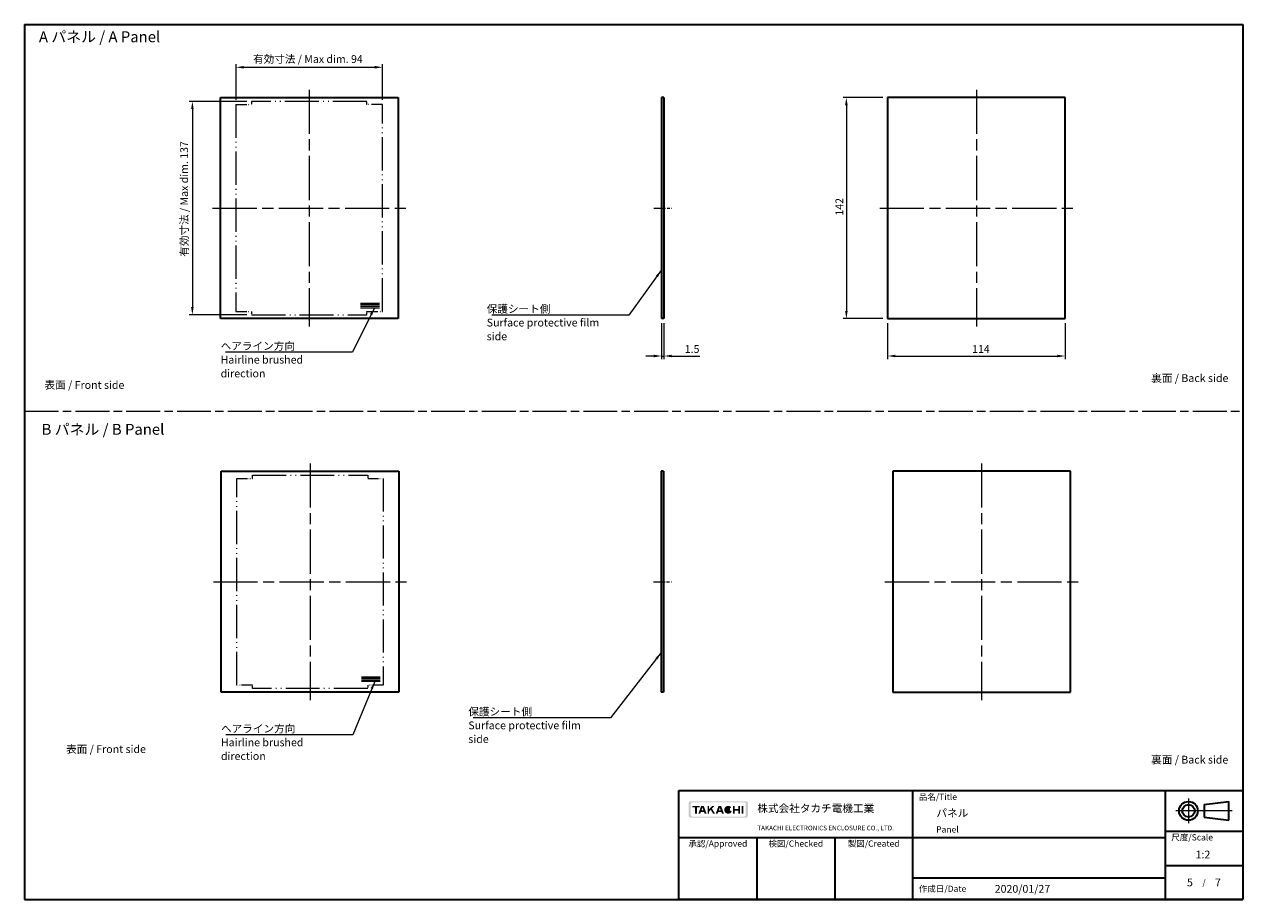
# Model space of a CAD drawing. Units: millimetres. Extents: x 0 to 5925, y 0 to 1405.
# Drawn here: x 4341 to 5123, y 0 to 562 of the extents above; entities that cross this region are included whole.
import ezdxf
from ezdxf.enums import TextEntityAlignment as Align

# ---------------------------------------------------------------- set-up
doc = ezdxf.new("R2010")
doc.units = ezdxf.units.MM
doc.header["$LTSCALE"] = 5
doc.linetypes.add('CHAIN', pattern=[0.3543, 0.2362, -0.0295, 0.0591, -0.0295])
doc.linetypes.add('LONG_DASH_DOUBLE_DOT', pattern=[0.3345, 0.2362, -0.0295, 0.0049, -0.0295, 0.0049, -0.0295])
doc.layers.get('Defpoints').update_dxf_attribs({"lineweight": 25})
for name, color, linetype, lineweight in [('Border (ISO)', 7, 'Continuous', 35), ('Dimension (ISO)', 7, 'Continuous', 18), ('Dimension (ISO) @ 1', 7, 'Continuous', 18), ('Sketch Geometry (ISO)', 7, 'Continuous', 18), ('Symbol (ISO)', 7, 'Continuous', 18), ('Symbol (ISO) @ 1', 7, 'Continuous', 18), ('Title (ISO)', 7, 'Continuous', 35), ('Visible (ISO)', 7, 'Continuous', 35)]:
    doc.layers.add(name, color=color, linetype=linetype, lineweight=lineweight)
doc.layers.add('Centerline (ISO)', color=7, linetype='Continuous', lineweight=18, true_color=0x80ffff)
doc.layers.add('Hatch (ISO)', color=1, linetype='Continuous', lineweight=18, true_color=0xff0000)
doc.styles.add('Note Text (TK)', font='MS PGothic.ttf')
doc.styles.add('文字スタイル67', font='arial.ttf')
doc.dimstyles.new('Default - Method 1b (TK)', dxfattribs={"dimscale": 5, "dimtxt": 2.5, "dimasz": 2.5, "dimexe": 1, "dimexo": 1.5, "dimgap": 1, "dimtad": 1, "dimtoh": 1, "dimrnd": 1e-08, "dimdsep": 46, "dimtxsty": 'Note Text (TK)', "dimcen": 0.09, "dimdle": 5, "dimclrd": 100, "dimclre": 100, "dimclrt": 7, "dimadec": 1, "dimazin": 1, "dimtfac": 1, "dimtmove": 0, "dimatfit": 3, "dimfxl": 0, "dimtolj": 1, "dimlwd": -1, "dimlwe": -1, "dimarcsym": 0})
doc.dimstyles.new('Default - Method 1b (TK)$7', dxfattribs={"dimscale": 5, "dimtxt": 2.5, "dimasz": 2.5, "dimexe": 1, "dimexo": 1.5, "dimgap": 1, "dimtad": 1, "dimtoh": 1, "dimrnd": 1e-08, "dimdsep": 46, "dimtxsty": 'Note Text (TK)', "dimcen": 0.09, "dimdle": 5, "dimclrd": 256, "dimclre": 100, "dimclrt": 7, "dimadec": 1, "dimazin": 1, "dimtfac": 1, "dimtmove": 0, "dimatfit": 3, "dimfxl": 0, "dimtolj": 1, "dimlwd": -1, "dimlwe": -1, "dimarcsym": 0})

# ---------------------------------------------------------------- blocks, each defined once
blk = doc.blocks.new('図面枠 tk図枠')
at = {"layer": 'Border (ISO)'}
for p, q in [((14.5, 289), (405.5, 289)), ((14.5, 289), (14.5, 8)), ((405.5, 289), (405.5, 8)), ((14.5, 8), (405.5, 8))]:
    blk.add_line(p, q, dxfattribs=at)
blk = doc.blocks.new('表題欄 tk表題欄')
at = {"layer": 'Hatch (ISO)'}
h = blk.add_hatch(color=256, dxfattribs=at)
edge = h.paths.add_edge_path(flags=0)
edge.add_arc((95.58, 236.3), 0.596, 270, 360)
edge.add_line((96.17, 236.3), (96.17, 239.71))
edge.add_arc((95.58, 239.71), 0.596, 0, 90)
edge.add_line((95.58, 240.31), (79.14, 240.31))
edge.add_arc((79.14, 239.71), 0.596, 90, 180)
edge.add_line((78.54, 239.71), (78.54, 236.3))
edge.add_arc((79.14, 236.3), 0.596, 180, 270)
edge.add_line((79.14, 235.7), (95.58, 235.7))
edge = h.paths.add_edge_path()
edge.add_line((77.84, 239.96), (77.84, 236.05))
edge.add_arc((78.54, 236.05), 0.702, 180, 270)
edge.add_line((78.54, 235.35), (96.17, 235.35))
edge.add_arc((96.17, 236.05), 0.702, 270, 360)
edge.add_line((96.87, 236.05), (96.87, 239.96))
edge.add_arc((96.17, 239.96), 0.702, 0, 90)
edge.add_line((96.17, 240.66), (78.54, 240.66))
edge.add_arc((78.54, 239.96), 0.702, 90, 180)
for points in [[(79.07, 239.15), (79.07, 238.66), (79.92, 238.66), (79.92, 236.66), (80.51, 236.66), (80.51, 238.66), (81.36, 238.66), (81.36, 239.15)], [(85.68, 236.66), (84.94, 237.89), (84.42, 237.32), (84.42, 236.66), (83.9, 236.66), (83.9, 239.15), (84.42, 239.15), (84.42, 238.1), (85.39, 239.15), (86.11, 239.15), (85.32, 238.3), (86.3, 236.66)], [(92.09, 239.15), (92.09, 236.66), (92.61, 236.66), (92.61, 237.66), (93.77, 237.66), (93.77, 236.66), (94.29, 236.66), (94.29, 239.15), (93.77, 239.15), (93.77, 238.15), (92.61, 238.15), (92.61, 239.15)], [(94.84, 239.15), (94.84, 236.66), (95.36, 236.66), (95.36, 239.15)]]:
    blk.add_hatch(color=256, dxfattribs=at).paths.add_polyline_path(points)
h = blk.add_hatch(color=256, dxfattribs=at)
h.paths.add_polyline_path([(82.59, 237.71), (81.95, 237.71), (82.27, 238.58)], flags=0)
h.paths.add_polyline_path([(82.78, 237.2), (81.76, 237.2), (81.57, 236.66), (80.95, 236.66), (81.86, 239.15), (82.68, 239.15), (83.59, 236.66), (82.98, 236.66)])
h = blk.add_hatch(color=256, dxfattribs=at)
h.paths.add_polyline_path([(87.53, 237.71), (88.16, 237.71), (87.85, 238.58)], flags=0)
h.paths.add_polyline_path([(87.14, 236.66), (87.34, 237.2), (88.35, 237.2), (88.55, 236.66), (89.17, 236.66), (88.25, 239.15), (87.44, 239.15), (86.52, 236.66)])
h = blk.add_hatch(color=256, dxfattribs=at)
edge = h.paths.add_edge_path()
edge.add_arc((90.52, 237.9), 1.27, 38.5505, 336.582)
edge.add_line((91.69, 237.4), (91.17, 237.62))
edge.add_ellipse((90.52, 237.9), major_axis=(0, -0.8), ratio=0.867347, start_angle=124.651, end_angle=429.4109, ccw=False)
edge.add_line((91.09, 238.36), (91.52, 238.7))
at = {"layer": 'Title (ISO)'}
for p, q in [((74.71, 244.05), (255.71, 244.05)), ((74.71, 209.05), (74.71, 244.05)), ((149.71, 244.05), (149.71, 209.05)), ((230.71, 244.05), (230.71, 209.05)), ((255.71, 244.05), (255.71, 209.05)), ((243.21, 239.55), (251.21, 240.55)), ((243.21, 239.55), (243.21, 235.55)), ((251.21, 234.55), (251.21, 240.55)), ((243.21, 235.55), (251.21, 234.55)), ((230.71, 231.05), (255.71, 231.05)), ((74.71, 229.05), (230.71, 229.05)), ((99.71, 229.05), (99.71, 209.05)), ((124.71, 229.05), (124.71, 209.05)), ((230.71, 220.05), (255.71, 220.05)), ((149.71, 216.05), (230.71, 216.05)), ((255.71, 209.05), (74.71, 209.05))]:
    blk.add_line(p, q, dxfattribs=at)
at = {"layer": 'Title (ISO)', "color": 4, "linetype": 'CHAIN', "lineweight": 18, "ltscale": 8.88956, "true_color": 0x00ffff}
blk.add_line((238.21, 241.55), (238.21, 233.55), dxfattribs=at)
at = {"layer": 'Title (ISO)', "color": 4, "linetype": 'CHAIN', "lineweight": 18, "ltscale": 20.001633, "true_color": 0x00ffff}
blk.add_line((252.21, 237.55), (234.21, 237.55), dxfattribs=at)
at = {"layer": 'Title (ISO)'}
for radius in [3, 2]:
    blk.add_circle((238.21, 237.55), radius, dxfattribs=at)
at = {"layer": 'Title (ISO)', "color": 1, "true_color": 0xff0000, "char_height": 2, "line_spacing_factor": 1.5, "style": 'Note Text (TK)'}
for s, insert, attachment_point in [('\\fＭＳ Ｐゴシック|b0|i0;\\H2.0000;品名/Title', (151.71, 242.05), 4), ('\\fＭＳ Ｐゴシック|b0|i0;\\H2.0000;承認/Approved', (87.21, 227.05), 5), ('\\fＭＳ Ｐゴシック|b0|i0;\\H2.0000;検図/Checked', (112.21, 227.05), 5), ('\\fＭＳ Ｐゴシック|b0|i0;\\H2.0000;製図/Created', (137.21, 227.05), 5), ('\\fＭＳ Ｐゴシック|b0|i0;\\H2.0000;尺度/Scale', (232.71, 229.05), 4), ('\\fＭＳ Ｐゴシック|b0|i0;\\H2.0000;作成日/Date', (151.71, 212.55), 4)]:
    blk.add_mtext(s, dxfattribs=dict(at, insert=insert, attachment_point=attachment_point))
at = {"layer": 'Title (ISO)', "color": 7, "line_spacing_factor": 1.5, "style": 'Note Text (TK)'}
for s, insert, char_height, attachment_point in [('株式会社タカチ電機工業', (99.87, 238.05), 2.5, 4), ('\\fArial|b0|i0;\\H1.4986;TAKACHI ELECTRONICS ENCLOSURE CO., LTD.', (99.87, 232.05), 1.4986, 4), ('\\fＭＳ Ｐゴシック|b0|i0;\\H2.0000;/', (243.21, 214.55), 2, 5)]:
    blk.add_mtext(s, dxfattribs=dict(at, insert=insert, char_height=char_height, attachment_point=attachment_point))
at = {"layer": 'Title (ISO)', "color": 7}
for tag, p, height, style in [('<品名>_001', (157.37, 235.77), 2.5, 'Note Text (TK)'), ('<Title>_001', (157.71, 230.55), 2, '文字スタイル67'), ('<ページ_No.>_001', (238.1, 213.3), 2.5, 'Note Text (TK)'), ('<総ページ数>_001', (246.79, 213.3), 2.5, 'Note Text (TK)'), ('作成日_001', (175.66, 211.26), 2.5, 'Note Text (TK)')]:
    blk.add_attdef(tag, p, '', height=height, dxfattribs=dict(at, style=style))
at = {"layer": 'Title (ISO)', "color": 7, "style": 'Note Text (TK)'}
blk.add_attdef('<尺度>', text='', height=2.5, dxfattribs=at).set_placement((243.21, 223.55), align=Align.MIDDLE_CENTER)
blk = doc.blocks.new('*D48')
at = {"layer": 'Defpoints', "color": 0, "transparency": 16777216}
for p in [(4749.9, 373.06), (4751.4, 373.06), (4751.4, 349.06)]:
    blk.add_point(p, dxfattribs=at)
at = {"layer": 'Dimension (ISO)', "color": 100, "transparency": 16777216}
for p, q in [((4749.9, 370.06), (4749.9, 347.06)), ((4751.4, 370.06), (4751.4, 347.06)), ((4744.9, 349.06), (4739.9, 349.06)), ((4749.9, 349.06), (4751.4, 349.06)), ((4756.4, 349.06), (4774.36, 349.06))]:
    blk.add_line(p, q, dxfattribs=at)
for points in [[(4744.9, 349.89), (4744.9, 348.23), (4749.9, 349.06)], [(4756.4, 349.89), (4756.4, 348.23), (4751.4, 349.06)]]:
    blk.add_solid(points, dxfattribs=at)
at = {"layer": 'Dimension (ISO)', "color": 7, "transparency": 16777216, "insert": (4764.75, 353.56), "char_height": 5, "attachment_point": 4, "style": 'Note Text (TK)'}
blk.add_mtext('\\A1;1.5', dxfattribs=at)
blk = doc.blocks.new('*D49')
at = {"layer": 'Defpoints', "color": 0, "transparency": 16777216}
for p in [(4894.89, 373.06), (5008.89, 373.06), (5008.89, 349.06)]:
    blk.add_point(p, dxfattribs=at)
at = {"layer": 'Dimension (ISO)', "color": 100, "transparency": 16777216}
for p, q in [((4894.89, 370.06), (4894.89, 347.06)), ((5008.89, 370.06), (5008.89, 347.06)), ((4899.89, 349.06), (5003.89, 349.06))]:
    blk.add_line(p, q, dxfattribs=at)
for points in [[(4899.89, 349.89), (4899.89, 348.23), (4894.89, 349.06)], [(5003.89, 349.89), (5003.89, 348.23), (5008.89, 349.06)]]:
    blk.add_solid(points, dxfattribs=at)
at = {"layer": 'Dimension (ISO)', "color": 7, "transparency": 16777216, "insert": (4949.15, 353.56), "char_height": 5, "attachment_point": 4, "style": 'Note Text (TK)'}
blk.add_mtext('\\A1;114', dxfattribs=at)
blk = doc.blocks.new('*D50')
at = {"layer": 'Defpoints', "color": 0, "transparency": 16777216}
for p in [(4894.89, 515.06), (4868.49, 373.06), (4894.89, 373.06)]:
    blk.add_point(p, dxfattribs=at)
at = {"layer": 'Dimension (ISO)', "color": 100, "transparency": 16777216}
for p, q in [((4891.89, 515.06), (4866.49, 515.06)), ((4868.49, 510.06), (4868.49, 378.06)), ((4891.89, 373.06), (4866.49, 373.06))]:
    blk.add_line(p, q, dxfattribs=at)
for points in [[(4867.66, 510.06), (4869.32, 510.06), (4868.49, 515.06)], [(4867.66, 378.06), (4869.32, 378.06), (4868.49, 373.06)]]:
    blk.add_solid(points, dxfattribs=at)
at = {"layer": 'Dimension (ISO)', "color": 7, "transparency": 16777216, "insert": (4863.99, 439.17), "char_height": 5, "attachment_point": 4, "rotation": 90, "style": 'Note Text (TK)'}
blk.add_mtext('\\A1;142', dxfattribs=at)
blk = doc.blocks.new('*D51')
at = {"layer": 'Defpoints', "color": 0, "transparency": 16777216}
for p in [(4570.8, 534.46), (4476.8, 510.46), (4570.8, 510.46)]:
    blk.add_point(p, dxfattribs=at)
at = {"layer": 'Dimension (ISO)', "color": 100, "transparency": 16777216}
for p, q in [((4476.8, 513.46), (4476.8, 536.46)), ((4481.8, 534.46), (4565.8, 534.46)), ((4570.8, 513.46), (4570.8, 536.46))]:
    blk.add_line(p, q, dxfattribs=at)
for points in [[(4481.8, 535.29), (4481.8, 533.63), (4476.8, 534.46)], [(4565.8, 535.29), (4565.8, 533.63), (4570.8, 534.46)]]:
    blk.add_solid(points, dxfattribs=at)
at = {"layer": 'Dimension (ISO)', "color": 7, "transparency": 16777216, "insert": (4487.77, 539.74), "char_height": 5, "attachment_point": 4, "style": 'Note Text (TK)'}
blk.add_mtext('\\A1;\\fＭＳ Ｐゴシック|b0|i0;\\H4.9746;有効寸法 / Max dim. 94', dxfattribs=at)
blk = doc.blocks.new('*D52')
at = {"layer": 'Defpoints', "color": 0, "transparency": 16777216}
for p in [(4486.8, 512.56), (4448.8, 375.56), (4486.8, 375.56)]:
    blk.add_point(p, dxfattribs=at)
at = {"layer": 'Dimension (ISO)', "color": 100, "transparency": 16777216}
for p, q in [((4483.8, 512.56), (4446.8, 512.56)), ((4448.8, 507.56), (4448.8, 380.56)), ((4483.8, 375.56), (4446.8, 375.56))]:
    blk.add_line(p, q, dxfattribs=at)
for points in [[(4447.96, 507.56), (4449.63, 507.56), (4448.8, 512.56)], [(4447.96, 380.56), (4449.63, 380.56), (4448.8, 375.56)]]:
    blk.add_solid(points, dxfattribs=at)
at = {"layer": 'Dimension (ISO)', "color": 7, "transparency": 16777216, "insert": (4443.52, 412.85), "char_height": 5, "attachment_point": 4, "rotation": 90, "style": 'Note Text (TK)'}
blk.add_mtext('\\A1;\\fＭＳ Ｐゴシック|b0|i0;\\H4.9746;有効寸法 / Max dim. 137', dxfattribs=at)

msp = doc.modelspace()

# ---------------------------------------------------------------- linework, layer by layer
at = {"layer": 'Centerline (ISO)', "linetype": 'CHAIN', "ltscale": 23.990969}
for p, q in [((4523.796, 520.059), (4523.796, 368.059)), ((4951.8922, 520.059), (4951.8922, 368.059)), ((4461.796, 444.059), (4585.796, 444.059)), ((4889.8922, 444.059), (5013.8922, 444.059)), ((4524.2925, 280.1106), (4524.2925, 128.1106)), ((4955.238, 280.1106), (4955.238, 128.1106)), ((4462.2925, 204.1106), (4586.2925, 204.1106)), ((4893.238, 204.1106), (5017.238, 204.1106))]:
    msp.add_line(p, q, dxfattribs=at)
at = {"layer": 'Centerline (ISO)', "linetype": 'CHAIN', "ltscale": 6.389343}
for p, q in [((4744.8959, 444.059), (4756.3959, 444.059)), ((4744.658, 204.1106), (4756.158, 204.1106))]:
    msp.add_line(p, q, dxfattribs=at)
at = {"layer": 'Sketch Geometry (ISO)', "color": 131, "linetype": 'LONG_DASH_DOUBLE_DOT', "ltscale": 18.045931, "true_color": 0x80ffff}
for p, q in [((4476.796, 510.459), (4476.796, 377.659)), ((4570.796, 377.659), (4570.796, 510.459)), ((4477.2925, 137.7106), (4477.2925, 270.5106)), ((4571.2925, 270.5106), (4571.2925, 137.7106))]:
    msp.add_line(p, q, dxfattribs=at)
at = {"layer": 'Sketch Geometry (ISO)', "color": 131, "linetype": 'LONG_DASH_DOUBLE_DOT', "ltscale": 5.884815, "true_color": 0x80ffff}
for p, q in [((4476.796, 510.459), (4486.796, 510.459)), ((4570.796, 510.459), (4560.796, 510.459)), ((4476.796, 377.659), (4486.796, 377.659)), ((4560.796, 377.659), (4570.796, 377.659)), ((4477.2925, 270.5106), (4487.2925, 270.5106)), ((4561.2925, 270.5106), (4571.2925, 270.5106)), ((4487.2925, 137.7106), (4477.2925, 137.7106)), ((4571.2925, 137.7106), (4561.2925, 137.7106))]:
    msp.add_line(p, q, dxfattribs=at)
at = {"layer": 'Sketch Geometry (ISO)', "color": 131, "linetype": 'LONG_DASH_DOUBLE_DOT', "ltscale": 18.435476, "true_color": 0x80ffff}
for p, q in [((4560.796, 512.559), (4486.796, 512.559)), ((4486.796, 375.559), (4560.796, 375.559)), ((4487.2925, 272.6106), (4561.2925, 272.6106)), ((4561.2925, 135.6106), (4487.2925, 135.6106))]:
    msp.add_line(p, q, dxfattribs=at)
at = {"layer": 'Sketch Geometry (ISO)', "color": 131, "linetype": 'LONG_DASH_DOUBLE_DOT', "ltscale": 1.235732, "true_color": 0x80ffff}
for p, q in [((4486.796, 512.559), (4486.796, 510.459)), ((4560.796, 510.459), (4560.796, 512.559)), ((4486.796, 377.659), (4486.796, 375.559)), ((4560.796, 375.559), (4560.796, 377.659)), ((4487.2925, 270.5106), (4487.2925, 272.6106)), ((4561.2925, 272.6106), (4561.2925, 270.5106)), ((4487.2925, 135.6106), (4487.2925, 137.7106)), ((4561.2925, 137.7106), (4561.2925, 135.6106))]:
    msp.add_line(p, q, dxfattribs=at)
at = {"layer": 'Sketch Geometry (ISO)'}
for p, q in [((4556.796, 383.059), (4568.796, 383.059)), ((4556.796, 382.059), (4568.796, 382.059)), ((4556.796, 381.059), (4568.796, 381.059)), ((4556.796, 380.059), (4568.796, 380.059)), ((4557.2925, 143.1106), (4569.2925, 143.1106)), ((4557.2925, 142.1106), (4569.2925, 142.1106)), ((4557.2925, 141.1106), (4569.2925, 141.1106)), ((4569.2925, 140.1106), (4557.2925, 140.1106))]:
    msp.add_line(p, q, dxfattribs=at)
at = {"layer": 'Sketch Geometry (ISO)', "color": 131, "linetype": 'CHAIN', "ltscale": 18.397223, "true_color": 0x80ffff}
msp.add_line((4341.223, 313.6685), (5123.3993, 313.6685), dxfattribs=at)
at = {"layer": 'Visible (ISO)'}
for p, q in [((4466.796, 373.059), (4466.796, 515.059)), ((4466.796, 515.059), (4580.796, 515.059)), ((4580.796, 515.059), (4580.796, 373.059)), ((4749.8959, 515.059), (4749.8959, 373.059)), ((4751.3959, 515.059), (4749.8959, 515.059)), ((4751.3959, 515.059), (4751.3959, 373.059)), ((4894.8922, 515.059), (4894.8922, 373.059)), ((5008.8922, 515.059), (4894.8922, 515.059)), ((5008.8922, 373.059), (5008.8922, 515.059)), ((4580.796, 373.059), (4466.796, 373.059)), ((4751.3959, 373.059), (4749.8959, 373.059)), ((4894.8922, 373.059), (5008.8922, 373.059)), ((4467.2925, 133.1106), (4467.2925, 275.1106)), ((4467.2925, 275.1106), (4581.2925, 275.1106)), ((4581.2925, 275.1106), (4581.2925, 133.1106)), ((4749.658, 275.1106), (4749.658, 133.1106)), ((4751.158, 275.1106), (4749.658, 275.1106)), ((4751.158, 275.1106), (4751.158, 133.1106)), ((4898.238, 275.1106), (4898.238, 133.1106)), ((5012.238, 275.1106), (4898.238, 275.1106)), ((5012.238, 133.1106), (5012.238, 275.1106)), ((4581.2925, 133.1106), (4467.2925, 133.1106)), ((4751.158, 133.1106), (4749.658, 133.1106)), ((4898.238, 133.1106), (5012.238, 133.1106))]:
    msp.add_line(p, q, dxfattribs=at)

# ---------------------------------------------------------------- block references
at = {"xscale": 2, "yscale": 2, "zscale": 2}
msp.add_blockref('図面枠 tk図枠', (4312, -16), dxfattribs=at)
ref = msp.add_blockref('表題欄 tk表題欄', (4611.5824, -418.1055), dxfattribs=dict(xscale=2, yscale=2, zscale=2))
ref.add_attrib('<品名>_001', 'パネル', (4926.2614, 53.1591), dxfattribs={"layer": 'Title (ISO)', "color": 7, "height": 5, "style": 'Note Text (TK)'})
ref.add_attrib('<尺度>_001', '1:2', (5092.5511, 26.4898), dxfattribs={"layer": 'Title (ISO)', "color": 7, "height": 5, "style": 'Note Text (TK)'})
ref.add_attrib('作成日_001', '2020/01/27', (4963.662, 4.4148), dxfattribs={"layer": 'Title (ISO)', "color": 7, "height": 5, "style": 'Note Text (TK)'})
ref.add_attrib('<Title>_001', 'Panel', (4926.1378, 43.0655), dxfattribs={"layer": 'Title (ISO)', "color": 7, "height": 4, "style": '文字スタイル67'})
ref.add_attrib('<ページ_No.>_001', '5', (5087.0525, 8.5426), dxfattribs={"layer": 'Title (ISO)', "color": 7, "height": 5, "style": 'Note Text (TK)'})
ref.add_attrib('<総ページ数>_001', '7', (5105.0224, 8.5), dxfattribs={"layer": 'Title (ISO)', "color": 7, "height": 5, "style": 'Note Text (TK)'})

# ---------------------------------------------------------------- texts
at = {"layer": 'Symbol (ISO)', "color": 7, "style": 'Note Text (TK)'}
for s, insert, char_height, width, attachment_point, line_spacing_factor in [('{\\fＭＳ Ｐゴシック|b0|i0;\\H7.0000;A パネル / A Panel}', (4350.3503, 554.0281), 7, 86.128654, 4, 1.5), ('{\\fＭＳ Ｐゴシック|b0|i0;保護シート側\\P\\fＭＳ Ｐゴシック|b0|i0;Surface protective film side}', (4637.6737, 381.8341), 5, 86.198835, 1, 1.058182), ('{\\fＭＳ Ｐゴシック|b0|i0;ヘアライン方向\\P\\fＭＳ Ｐゴシック|b0|i0;Hairline brushed direction}', (4466.9133, 358.016), 5, 79.590645, 1, 1.058182), ('{\\fＭＳ Ｐゴシック|b0|i0;裏面 / Back side}', (5064.0787, 334.8858), 5, 53.567252, 4, 1.5), ('{\\fＭＳ Ｐゴシック|b0|i0;表面 / Front side}', (4353.9001, 330.4711), 5, 54.941521, 4, 1.5), ('{\\fＭＳ Ｐゴシック|b0|i0;\\H7.0000;B パネル / B Panel}', (4352.0595, 301.9895), 7, 86.210527, 4, 1.5), ('{\\fＭＳ Ｐゴシック|b0|i0;保護シート側\\P\\fＭＳ Ｐゴシック|b0|i0;Surface protective film side}', (4625.8715, 123.2288), 5, 86.198835, 1, 1.058182), ('{\\fＭＳ Ｐゴシック|b0|i0;ヘアライン方向\\P\\fＭＳ Ｐゴシック|b0|i0;Hairline brushed direction}', (4467.1199, 112.3097), 5, 79.590645, 1, 1.058182), ('{\\fＭＳ Ｐゴシック|b0|i0;表面 / Front side}', (4367.7496, 96.6555), 5, 54.941521, 4, 1.5), ('{\\fＭＳ Ｐゴシック|b0|i0;裏面 / Back side}', (5064.0315, 89.869), 5, 53.567252, 4, 1.5)]:
    msp.add_mtext(s, dxfattribs=dict(at, insert=insert, char_height=char_height, width=width, attachment_point=attachment_point, line_spacing_factor=line_spacing_factor))

# ---------------------------------------------------------------- dimensions: what is measured, and where the dimension line sits
at = {"layer": 'Dimension (ISO) @ 1', "color": 100, "true_color": 0x00ff3f}
for base, p1, p2, angle, picture, middle in [((4570.796, 534.459), (4476.796, 510.459), (4570.796, 510.459), 180, '*D51', (4523.796, 534.459)), ((4448.796, 375.559), (4486.796, 512.559), (4486.796, 375.559), 90, '*D52', (4448.796, 450.5649))]:
    dim = msp.add_linear_dim(base=base, p1=p1, p2=p2, angle=angle, text='\\fＭＳ Ｐゴシック|b0|i0;\\H4.9746;有効寸法 / Max dim. <>', dimstyle='Default - Method 1b (TK)', override={"dimscale": 1, "dimtxt": 5, "dimasz": 5, "dimexe": 2, "dimexo": 3, "dimgap": 2, "dimtoh": 0, "dimdec": 2, "dimcen": 0.18, "dimtol": 0, "dimlim": 0, "dimtp": 0, "dimtm": 0, "dimtdec": 2, "dimtix": 0, "dimtofl": 0, "dimtmove": 0, "dimatfit": 1}, dxfattribs=at)
    dim.commit()
    dim.dimension.update_dxf_attribs({"geometry": picture, "text_midpoint": middle, "dimtype": 128})
for base, p1, p2, angle, override, picture, middle in [((4868.4905, 373.059), (4894.8922, 515.059), (4894.8922, 373.059), 90, {"dimscale": 1, "dimtxt": 5, "dimasz": 5, "dimexe": 2, "dimexo": 3, "dimgap": 2, "dimtoh": 0, "dimdec": 2, "dimcen": 0.18, "dimtol": 0, "dimlim": 0, "dimtp": 0, "dimtm": 0, "dimtdec": 2, "dimtix": 0, "dimtofl": 0, "dimtmove": 0, "dimatfit": 1}, '*D50', (4868.4905, 444.059)), ((4751.3959, 349.059), (4749.8959, 373.059), (4751.3959, 373.059), 180, {"dimscale": 1, "dimtxt": 5, "dimasz": 5, "dimexe": 2, "dimexo": 3, "dimgap": 2, "dimtoh": 0, "dimdec": 2, "dimcen": 0.18, "dimtol": 0, "dimlim": 0, "dimtp": 0, "dimtm": 0, "dimtdec": 2, "dimtix": 0, "dimtofl": 1, "dimtmove": 0, "dimatfit": 1}, '*D48', (4768.5542, 349.059)), ((5008.8922, 349.059), (4894.8922, 373.059), (5008.8922, 373.059), 180, {"dimscale": 1, "dimtxt": 5, "dimasz": 5, "dimexe": 2, "dimexo": 3, "dimgap": 2, "dimtoh": 0, "dimdec": 2, "dimcen": 0.18, "dimtol": 0, "dimlim": 0, "dimtp": 0, "dimtm": 0, "dimtdec": 2, "dimtix": 0, "dimtofl": 0, "dimtmove": 0, "dimatfit": 1}, '*D49', (4954.1061, 349.059))]:
    dim = msp.add_linear_dim(base=base, p1=p1, p2=p2, angle=angle, dimstyle='Default - Method 1b (TK)', override=override, dxfattribs=at)
    dim.commit()
    dim.dimension.update_dxf_attribs({"geometry": picture, "text_midpoint": middle, "dimtype": 128})

# ---------------------------------------------------------------- leaders
at = {"layer": 'Symbol (ISO) @ 1', "color": 100, "true_color": 0x00ff40, "annotation_type": 0, "has_hookline": 1, "hookline_direction": 1}
for points, text_width in [([(4749.8959, 404.3047), (4728.8726, 375.3147), (4723.8726, 375.3147)], 82.983), ([(4565.6766, 380.059), (4551.5039, 351.4409), (4546.5039, 351.4409)], 76.392), ([(4749.658, 158.6238), (4717.0704, 116.7095), (4712.0704, 116.7095)], 82.983), ([(4565.8496, 140.1106), (4551.7105, 105.7345), (4546.7105, 105.7345)], 76.392)]:
    msp.add_leader(points, dimstyle='Default - Method 1b (TK)$7', override={"dimscale": 1, "dimtxt": 5, "dimasz": 5, "dimgap": 0, "dimtad": 1}, dxfattribs=dict(at, text_width=text_width))

doc.saveas('drawing.dxf')
